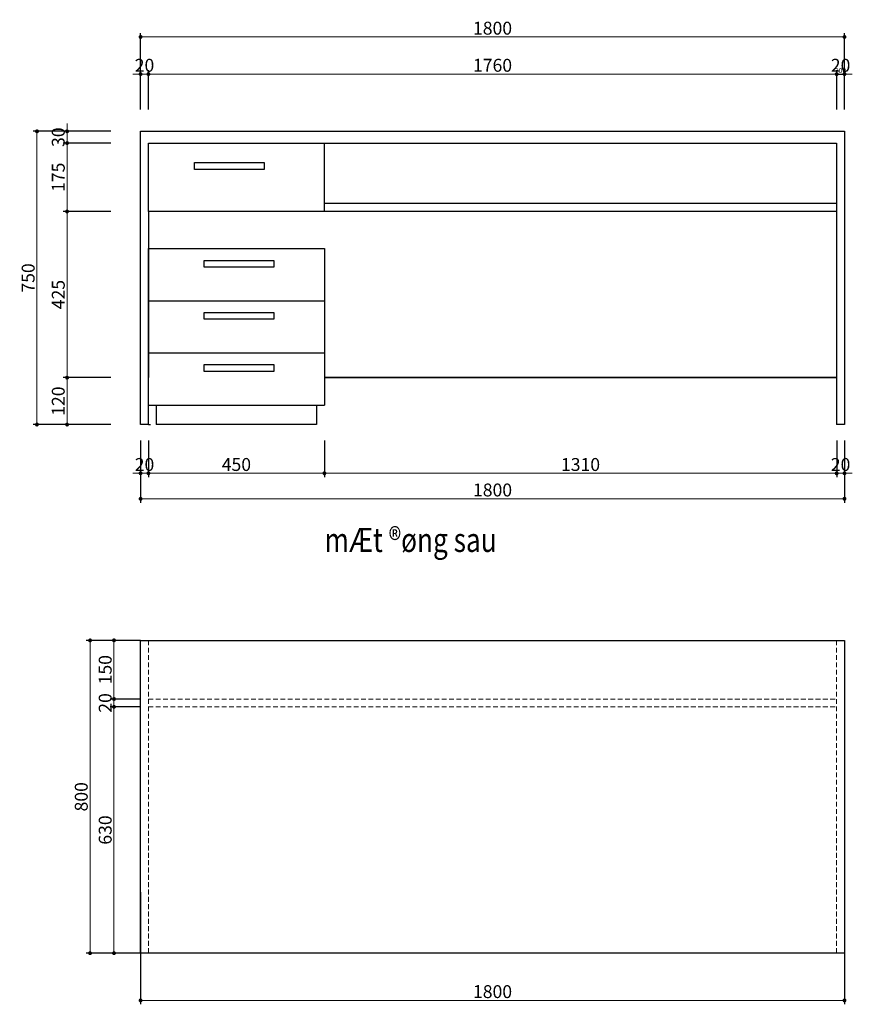
# Model space of a CAD drawing. Units: inches. Extents: x 270210 to 1532134, y -413514 to 157727.
# Drawn here: x 367568 to 388860, y -295356 to -270174 of the extents above; entities that cross this region are included whole.
import ezdxf
from ezdxf.enums import TextEntityAlignment as Align

# ---------------------------------------------------------------- set-up
doc = ezdxf.new("R2010")
doc.units = ezdxf.units.IN
doc.header["$LTSCALE"] = 500
doc.header["$MEASUREMENT"] = 0
doc.header["$PDMODE"] = 3
doc.linetypes.add('HIDDEN', pattern=[0.375, 0.25, -0.125])
for name, color, linetype, lineweight in [('013-CONCRETE-HIDDEN', 8, 'HIDDEN', 13), ('512-DIM- 100', 151, 'Continuous', 18), ('Dim', 126, 'Continuous', 15), ('NThat', 97, 'Continuous', 15)]:
    doc.layers.add(name, color=color, linetype=linetype, lineweight=lineweight)
doc.layers.add('text', color=4, linetype='Continuous')
doc.styles.add('arial', font='arial_1.ttf')
doc.styles.add('KT', font='vntimeh.shx', dxfattribs={"width": 0.6, "bigfont": 'vn1.shx'})
doc.styles.add('TEXT', font='VnAvantH-Bold.TTF')
doc.dimstyles.new('10-200', dxfattribs={"dimscale": 0, "dimtxt": 330, "dimasz": 100, "dimexe": 100, "dimexo": 0, "dimgap": 60, "dimtad": 1, "dimdec": 0, "dimlfac": 0.1, "dimzin": 0, "dimdsep": 46, "dimtxsty": 'KT', "dimblk": 'DOT', "dimcen": 100, "dimdle": 100, "dimclrd": 9, "dimclre": 256, "dimclrt": 3, "dimadec": 0, "dimazin": 0, "dimtfac": 0.75, "dimtdec": 0, "dimtix": 1, "dimtmove": 2, "dimatfit": 3, "dimldrblk": 'DOT', "dimfxl": 200, "dimtolj": 1, "dimtzin": 0, "dimlwd": -1, "dimarcsym": 0})
doc.dimstyles.new('DIM50', dxfattribs={"dimscale": 0.5, "dimtxt": 250, "dimasz": 80, "dimexe": 60, "dimexo": 200, "dimgap": 50, "dimtad": 1, "dimdec": 0, "dimzin": 0, "dimdsep": 46, "dimtxsty": 'arial', "dimblk1": 'ARCHTICK', "dimblk2": 'ARCHTICK', "dimsah": 1, "dimcen": 150, "dimdle": 60, "dimclrd": 256, "dimclre": 256, "dimclrt": 221, "dimadec": 0, "dimazin": 0, "dimtfac": 1, "dimtdec": 0, "dimtix": 1, "dimtmove": 2, "dimatfit": 3, "dimfxl": 1000, "dimfxlon": 1, "dimtvp": 0.833333, "dimtolj": 1, "dimtzin": 0, "dimarcsym": 0})

# ---------------------------------------------------------------- blocks, each defined once
blk = doc.blocks.new('_Dot')
at = {"color": 0, "linetype": 'ByBlock', "lineweight": -2}
blk.add_line((-0.5, 0), (-1, 0), dxfattribs=at)
at = {"color": 0, "linetype": 'ByBlock', "const_width": 0.5}
blk.add_lwpolyline([(-0.25, 0, 1), (0.25, 0, 1)], format="xyb", close=True, dxfattribs=at)
blk = doc.blocks.new('*D2278')
at = {"layer": 'Defpoints', "color": 0}
for p in [(370660, -286048), (369368, -294048), (370660, -294048)]:
    blk.add_point(p, dxfattribs=at)
at = {"layer": 'Dim', "lineweight": -2}
for p, q in [((370660, -286048), (369268, -286048)), ((370660, -294048), (369268, -294048))]:
    blk.add_line(p, q, dxfattribs=at)
at = {"layer": 'Dim', "color": 9}
blk.add_line((369368, -286148), (369368, -293948), dxfattribs=at)
at = {"layer": 'Dim', "color": 9, "xscale": 100, "yscale": 100, "zscale": 100}
for p, rotation in [((369368, -286048), 90), ((369368, -294048), 270)]:
    blk.add_blockref('_Dot', p, dxfattribs=dict(at, rotation=rotation))
at = {"layer": 'Dim', "color": 3, "lineweight": -2, "insert": (369143, -290048), "char_height": 330, "attachment_point": 5, "rotation": 90, "style": 'KT'}
blk.add_mtext('\\A1;800', dxfattribs=at)
blk = doc.blocks.new('*D2279')
at = {"layer": 'Defpoints', "color": 0}
for p in [(370660, -271565), (370660, -272472), (370860, -272472)]:
    blk.add_point(p, dxfattribs=at)
at = {"layer": 'Dim', "color": 9}
for p, q in [((370560, -271565), (370460, -271565)), ((370860, -271565), (370660, -271565)), ((370960, -271565), (371060, -271565))]:
    blk.add_line(p, q, dxfattribs=at)
at = {"layer": 'Dim', "lineweight": -2}
for p, q in [((370660, -272472), (370660, -271465)), ((370860, -272472), (370860, -271465))]:
    blk.add_line(p, q, dxfattribs=at)
at = {"layer": 'Dim', "color": 9, "xscale": 100, "yscale": 100, "zscale": 100}
blk.add_blockref('_Dot', (370660, -271565), dxfattribs=at)
at = {"layer": 'Dim', "color": 9, "xscale": 100, "yscale": 100, "zscale": 100, "rotation": 180}
blk.add_blockref('_Dot', (370860, -271565), dxfattribs=at)
at = {"layer": 'Dim', "color": 3, "lineweight": -2, "insert": (370760, -271340), "char_height": 330, "attachment_point": 5, "style": 'KT'}
blk.add_mtext('\\A1;20', dxfattribs=at)
blk = doc.blocks.new('*D2280')
at = {"layer": 'Defpoints', "color": 0}
for p in [(388660, -271565), (388460, -272472), (388660, -272472)]:
    blk.add_point(p, dxfattribs=at)
at = {"layer": 'Dim', "color": 9}
for p, q in [((388360, -271565), (388260, -271565)), ((388460, -271565), (388660, -271565)), ((388760, -271565), (388860, -271565))]:
    blk.add_line(p, q, dxfattribs=at)
at = {"layer": 'Dim', "lineweight": -2}
for p, q in [((388460, -272472), (388460, -271465)), ((388660, -272472), (388660, -271465))]:
    blk.add_line(p, q, dxfattribs=at)
at = {"layer": 'Dim', "color": 9, "xscale": 100, "yscale": 100, "zscale": 100}
blk.add_blockref('_Dot', (388460, -271565), dxfattribs=at)
at = {"layer": 'Dim', "color": 9, "xscale": 100, "yscale": 100, "zscale": 100, "rotation": 180}
blk.add_blockref('_Dot', (388660, -271565), dxfattribs=at)
at = {"layer": 'Dim', "color": 3, "lineweight": -2, "insert": (388560, -271340), "char_height": 330, "attachment_point": 5, "style": 'KT'}
blk.add_mtext('\\A1;20', dxfattribs=at)
blk = doc.blocks.new('*D2281')
at = {"layer": 'Defpoints', "color": 0}
for p in [(388460, -271565), (370860, -272472), (388460, -272472)]:
    blk.add_point(p, dxfattribs=at)
at = {"layer": 'Dim', "lineweight": -2}
for p, q in [((370860, -272472), (370860, -271465)), ((388460, -272472), (388460, -271465))]:
    blk.add_line(p, q, dxfattribs=at)
at = {"layer": 'Dim', "color": 9}
blk.add_line((370960, -271565), (388360, -271565), dxfattribs=at)
at = {"layer": 'Dim', "color": 9, "xscale": 100, "yscale": 100, "zscale": 100, "rotation": 180}
blk.add_blockref('_Dot', (370860, -271565), dxfattribs=at)
at = {"layer": 'Dim', "color": 9, "xscale": 100, "yscale": 100, "zscale": 100}
blk.add_blockref('_Dot', (388460, -271565), dxfattribs=at)
at = {"layer": 'Dim', "color": 3, "lineweight": -2, "insert": (379660, -271340), "char_height": 330, "attachment_point": 5, "style": 'KT'}
blk.add_mtext('\\A1;1760', dxfattribs=at)
blk = doc.blocks.new('*D2282')
at = {"layer": 'Defpoints', "color": 0}
for p in [(368780, -273029), (369895, -273029), (369895, -273329)]:
    blk.add_point(p, dxfattribs=at)
at = {"layer": 'Dim', "color": 9}
for p, q in [((368780, -272929), (368780, -272829)), ((368780, -273329), (368780, -273029)), ((368780, -273429), (368780, -273529))]:
    blk.add_line(p, q, dxfattribs=at)
at = {"layer": 'Dim', "lineweight": -2}
for p, q in [((369895, -273029), (368680, -273029)), ((369895, -273329), (368680, -273329))]:
    blk.add_line(p, q, dxfattribs=at)
at = {"layer": 'Dim', "color": 9, "xscale": 100, "yscale": 100, "zscale": 100}
for p, rotation in [((368780, -273029), 270), ((368780, -273329), 90)]:
    blk.add_blockref('_Dot', p, dxfattribs=dict(at, rotation=rotation))
at = {"layer": 'Dim', "color": 3, "lineweight": -2, "insert": (368555, -273179), "char_height": 330, "attachment_point": 5, "rotation": 90, "style": 'KT'}
blk.add_mtext('\\A1;30', dxfattribs=at)
blk = doc.blocks.new('*D2283')
at = {"layer": 'Defpoints', "color": 0}
for p in [(369895, -273329), (368780, -275079), (369895, -275079)]:
    blk.add_point(p, dxfattribs=at)
at = {"layer": 'Dim', "lineweight": -2}
for p, q in [((369895, -273329), (368680, -273329)), ((369895, -275079), (368680, -275079))]:
    blk.add_line(p, q, dxfattribs=at)
at = {"layer": 'Dim', "color": 9}
blk.add_line((368780, -273429), (368780, -274979), dxfattribs=at)
at = {"layer": 'Dim', "color": 9, "xscale": 100, "yscale": 100, "zscale": 100}
for p, rotation in [((368780, -273329), 90), ((368780, -275079), 270)]:
    blk.add_blockref('_Dot', p, dxfattribs=dict(at, rotation=rotation))
at = {"layer": 'Dim', "color": 3, "lineweight": -2, "insert": (368555, -274204), "char_height": 330, "attachment_point": 5, "rotation": 90, "style": 'KT'}
blk.add_mtext('\\A1;175', dxfattribs=at)
blk = doc.blocks.new('*D2284')
at = {"layer": 'Defpoints', "color": 0}
for p in [(369895, -275079), (368780, -279329), (369895, -279329)]:
    blk.add_point(p, dxfattribs=at)
at = {"layer": 'Dim', "lineweight": -2}
for p, q in [((369895, -275079), (368680, -275079)), ((369895, -279329), (368680, -279329))]:
    blk.add_line(p, q, dxfattribs=at)
at = {"layer": 'Dim', "color": 9}
blk.add_line((368780, -275179), (368780, -279229), dxfattribs=at)
at = {"layer": 'Dim', "color": 9, "xscale": 100, "yscale": 100, "zscale": 100}
for p, rotation in [((368780, -275079), 90), ((368780, -279329), 270)]:
    blk.add_blockref('_Dot', p, dxfattribs=dict(at, rotation=rotation))
at = {"layer": 'Dim', "color": 3, "lineweight": -2, "insert": (368555, -277204), "char_height": 330, "attachment_point": 5, "rotation": 90, "style": 'KT'}
blk.add_mtext('\\A1;425', dxfattribs=at)
blk = doc.blocks.new('*D2285')
at = {"layer": 'Defpoints', "color": 0}
for p in [(369895, -279329), (368780, -280529), (369895, -280529)]:
    blk.add_point(p, dxfattribs=at)
at = {"layer": 'Dim', "lineweight": -2}
for p, q in [((369895, -279329), (368680, -279329)), ((369895, -280529), (368680, -280529))]:
    blk.add_line(p, q, dxfattribs=at)
at = {"layer": 'Dim', "color": 9}
blk.add_line((368780, -279429), (368780, -280429), dxfattribs=at)
at = {"layer": 'Dim', "color": 9, "xscale": 100, "yscale": 100, "zscale": 100}
for p, rotation in [((368780, -279329), 90), ((368780, -280529), 270)]:
    blk.add_blockref('_Dot', p, dxfattribs=dict(at, rotation=rotation))
at = {"layer": 'Dim', "color": 3, "lineweight": -2, "insert": (368555, -279929), "char_height": 330, "attachment_point": 5, "rotation": 90, "style": 'KT'}
blk.add_mtext('\\A1;120', dxfattribs=at)
blk = doc.blocks.new('*D2286')
at = {"layer": 'Defpoints', "color": 0}
for p in [(368010, -273029), (369895, -273029), (369895, -280529)]:
    blk.add_point(p, dxfattribs=at)
at = {"layer": 'Dim', "lineweight": -2}
for p, q in [((369895, -273029), (367910, -273029)), ((369895, -280529), (367910, -280529))]:
    blk.add_line(p, q, dxfattribs=at)
at = {"layer": 'Dim', "color": 9}
blk.add_line((368010, -280429), (368010, -273129), dxfattribs=at)
at = {"layer": 'Dim', "color": 9, "xscale": 100, "yscale": 100, "zscale": 100}
for p, rotation in [((368010, -273029), 90), ((368010, -280529), 270)]:
    blk.add_blockref('_Dot', p, dxfattribs=dict(at, rotation=rotation))
at = {"layer": 'Dim', "color": 3, "lineweight": -2, "insert": (367785, -276779), "char_height": 330, "attachment_point": 5, "rotation": 90, "style": 'KT'}
blk.add_mtext('\\A1;750', dxfattribs=at)
blk = doc.blocks.new('*D2287')
at = {"layer": 'Defpoints', "color": 0}
for p in [(370660, -280937), (370860, -280937), (370860, -281775)]:
    blk.add_point(p, dxfattribs=at)
at = {"layer": 'Dim', "lineweight": -2}
for p, q in [((370660, -280937), (370660, -281875)), ((370860, -280937), (370860, -281875))]:
    blk.add_line(p, q, dxfattribs=at)
at = {"layer": 'Dim', "color": 9}
for p, q in [((370560, -281775), (370460, -281775)), ((370660, -281775), (370860, -281775)), ((370960, -281775), (371060, -281775))]:
    blk.add_line(p, q, dxfattribs=at)
at = {"layer": 'Dim', "color": 9, "xscale": 100, "yscale": 100, "zscale": 100}
blk.add_blockref('_Dot', (370660, -281775), dxfattribs=at)
at = {"layer": 'Dim', "color": 9, "xscale": 100, "yscale": 100, "zscale": 100, "rotation": 180}
blk.add_blockref('_Dot', (370860, -281775), dxfattribs=at)
at = {"layer": 'Dim', "color": 3, "lineweight": -2, "insert": (370760, -281550), "char_height": 330, "attachment_point": 5, "style": 'KT'}
blk.add_mtext('\\A1;20', dxfattribs=at)
blk = doc.blocks.new('*D2288')
at = {"layer": 'Defpoints', "color": 0}
for p in [(370860, -280937), (375360, -280937), (375360, -281775)]:
    blk.add_point(p, dxfattribs=at)
at = {"layer": 'Dim', "lineweight": -2}
for p, q in [((370860, -280937), (370860, -281875)), ((375360, -280937), (375360, -281875))]:
    blk.add_line(p, q, dxfattribs=at)
at = {"layer": 'Dim', "color": 9}
blk.add_line((370960, -281775), (375260, -281775), dxfattribs=at)
at = {"layer": 'Dim', "color": 9, "xscale": 100, "yscale": 100, "zscale": 100, "rotation": 180}
blk.add_blockref('_Dot', (370860, -281775), dxfattribs=at)
at = {"layer": 'Dim', "color": 9, "xscale": 100, "yscale": 100, "zscale": 100}
blk.add_blockref('_Dot', (375360, -281775), dxfattribs=at)
at = {"layer": 'Dim', "color": 3, "lineweight": -2, "insert": (373110, -281550), "char_height": 330, "attachment_point": 5, "style": 'KT'}
blk.add_mtext('\\A1;450', dxfattribs=at)
blk = doc.blocks.new('*D2289')
at = {"layer": 'Defpoints', "color": 0}
for p in [(375360, -280937), (388460, -280937), (388460, -281775)]:
    blk.add_point(p, dxfattribs=at)
at = {"layer": 'Dim', "lineweight": -2}
for p, q in [((375360, -280937), (375360, -281875)), ((388460, -280937), (388460, -281875))]:
    blk.add_line(p, q, dxfattribs=at)
at = {"layer": 'Dim', "color": 9}
blk.add_line((375460, -281775), (388360, -281775), dxfattribs=at)
at = {"layer": 'Dim', "color": 9, "xscale": 100, "yscale": 100, "zscale": 100, "rotation": 180}
blk.add_blockref('_Dot', (375360, -281775), dxfattribs=at)
at = {"layer": 'Dim', "color": 9, "xscale": 100, "yscale": 100, "zscale": 100}
blk.add_blockref('_Dot', (388460, -281775), dxfattribs=at)
at = {"layer": 'Dim', "color": 3, "lineweight": -2, "insert": (381910, -281550), "char_height": 330, "attachment_point": 5, "style": 'KT'}
blk.add_mtext('\\A1;1310', dxfattribs=at)
blk = doc.blocks.new('*D2290')
at = {"layer": 'Defpoints', "color": 0}
for p in [(388460, -280937), (388660, -280937), (388660, -281775)]:
    blk.add_point(p, dxfattribs=at)
at = {"layer": 'Dim', "lineweight": -2}
for p, q in [((388460, -280937), (388460, -281875)), ((388660, -280937), (388660, -281875))]:
    blk.add_line(p, q, dxfattribs=at)
at = {"layer": 'Dim', "color": 9}
for p, q in [((388360, -281775), (388260, -281775)), ((388460, -281775), (388660, -281775)), ((388760, -281775), (388860, -281775))]:
    blk.add_line(p, q, dxfattribs=at)
at = {"layer": 'Dim', "color": 9, "xscale": 100, "yscale": 100, "zscale": 100}
blk.add_blockref('_Dot', (388460, -281775), dxfattribs=at)
at = {"layer": 'Dim', "color": 9, "xscale": 100, "yscale": 100, "zscale": 100, "rotation": 180}
blk.add_blockref('_Dot', (388660, -281775), dxfattribs=at)
at = {"layer": 'Dim', "color": 3, "lineweight": -2, "insert": (388560, -281550), "char_height": 330, "attachment_point": 5, "style": 'KT'}
blk.add_mtext('\\A1;20', dxfattribs=at)
blk = doc.blocks.new('*D2291')
at = {"layer": 'Defpoints', "color": 0}
for p in [(370660, -292486), (388660, -292486), (388660, -295256)]:
    blk.add_point(p, dxfattribs=at)
at = {"layer": 'Dim', "lineweight": -2}
for p, q in [((370660, -292486), (370660, -295356)), ((388660, -292486), (388660, -295356))]:
    blk.add_line(p, q, dxfattribs=at)
at = {"layer": 'Dim', "color": 9}
blk.add_line((370760, -295256), (388560, -295256), dxfattribs=at)
at = {"layer": 'Dim', "color": 9, "xscale": 100, "yscale": 100, "zscale": 100, "rotation": 180}
blk.add_blockref('_Dot', (370660, -295256), dxfattribs=at)
at = {"layer": 'Dim', "color": 9, "xscale": 100, "yscale": 100, "zscale": 100}
blk.add_blockref('_Dot', (388660, -295256), dxfattribs=at)
at = {"layer": 'Dim', "color": 3, "lineweight": -2, "insert": (379660, -295031), "char_height": 330, "attachment_point": 5, "style": 'KT'}
blk.add_mtext('\\A1;1800', dxfattribs=at)
blk = doc.blocks.new('*D2292')
at = {"layer": 'Defpoints', "color": 0}
for p in [(370660, -280937), (388660, -280937), (388660, -282427)]:
    blk.add_point(p, dxfattribs=at)
at = {"layer": 'Dim', "lineweight": -2}
for p, q in [((370660, -280937), (370660, -282527)), ((388660, -280937), (388660, -282527))]:
    blk.add_line(p, q, dxfattribs=at)
at = {"layer": 'Dim', "color": 9}
blk.add_line((370760, -282427), (388560, -282427), dxfattribs=at)
at = {"layer": 'Dim', "color": 9, "xscale": 100, "yscale": 100, "zscale": 100, "rotation": 180}
blk.add_blockref('_Dot', (370660, -282427), dxfattribs=at)
at = {"layer": 'Dim', "color": 9, "xscale": 100, "yscale": 100, "zscale": 100}
blk.add_blockref('_Dot', (388660, -282427), dxfattribs=at)
at = {"layer": 'Dim', "color": 3, "lineweight": -2, "insert": (379660, -282202), "char_height": 330, "attachment_point": 5, "style": 'KT'}
blk.add_mtext('\\A1;1800', dxfattribs=at)
blk = doc.blocks.new('_ARCHTICK')
at = {"color": 0, "linetype": 'ByBlock', "const_width": 0.15}
blk.add_lwpolyline([(-0.5, -0.5), (0.5, 0.5)], dxfattribs=at)
blk = doc.blocks.new('*D2293')
at = {"layer": '512-DIM- 100', "linetype": 'Continuous', "lineweight": -2}
for p, q in [((388460, -271565), (388420, -271565)), ((388460, -271566), (388460, -271535)), ((388460, -271565), (388660, -271565)), ((388660, -271566), (388660, -271535)), ((388660, -271565), (388700, -271565))]:
    blk.add_line(p, q, dxfattribs=at)
at = {"layer": 'Defpoints', "color": 0, "linetype": 'Continuous'}
for p in [(388660, -271565), (388460, -272472), (388660, -272472)]:
    blk.add_point(p, dxfattribs=at)
at = {"layer": '512-DIM- 100', "linetype": 'Continuous', "lineweight": -2, "xscale": 40, "yscale": 40, "zscale": 40}
blk.add_blockref('_ARCHTICK', (388460, -271565), dxfattribs=at)
at = {"layer": '512-DIM- 100', "linetype": 'Continuous', "lineweight": -2, "xscale": 40, "yscale": 40, "zscale": 40, "rotation": 180}
blk.add_blockref('_ARCHTICK', (388660, -271565), dxfattribs=at)
at = {"layer": '512-DIM- 100', "color": 221, "linetype": 'Continuous', "insert": (388560, -271476), "char_height": 125, "attachment_point": 5, "style": 'arial'}
blk.add_mtext('\\A1;200', dxfattribs=at)
blk = doc.blocks.new('*D2294')
at = {"layer": 'Defpoints', "color": 0}
for p in [(388660, -270616), (370660, -272472), (388660, -272472)]:
    blk.add_point(p, dxfattribs=at)
at = {"layer": 'Dim', "lineweight": -2}
for p, q in [((370660, -272472), (370660, -270516)), ((388660, -272472), (388660, -270516))]:
    blk.add_line(p, q, dxfattribs=at)
at = {"layer": 'Dim', "color": 9}
blk.add_line((370760, -270616), (388560, -270616), dxfattribs=at)
at = {"layer": 'Dim', "color": 9, "xscale": 100, "yscale": 100, "zscale": 100, "rotation": 180}
blk.add_blockref('_Dot', (370660, -270616), dxfattribs=at)
at = {"layer": 'Dim', "color": 9, "xscale": 100, "yscale": 100, "zscale": 100}
blk.add_blockref('_Dot', (388660, -270616), dxfattribs=at)
at = {"layer": 'Dim', "color": 3, "lineweight": -2, "insert": (379660, -270391), "char_height": 330, "attachment_point": 5, "style": 'KT'}
blk.add_mtext('\\A1;1800', dxfattribs=at)
blk = doc.blocks.new('*D2295')
at = {"layer": 'Defpoints', "color": 0}
for p in [(370660, -286048), (369980, -287548), (370660, -287548)]:
    blk.add_point(p, dxfattribs=at)
at = {"layer": 'Dim', "lineweight": -2}
for p, q in [((370660, -286048), (369880, -286048)), ((370660, -287548), (369880, -287548))]:
    blk.add_line(p, q, dxfattribs=at)
at = {"layer": 'Dim', "color": 9}
blk.add_line((369980, -286148), (369980, -287448), dxfattribs=at)
at = {"layer": 'Dim', "color": 9, "xscale": 100, "yscale": 100, "zscale": 100}
for p, rotation in [((369980, -286048), 90), ((369980, -287548), 270)]:
    blk.add_blockref('_Dot', p, dxfattribs=dict(at, rotation=rotation))
at = {"layer": 'Dim', "color": 3, "lineweight": -2, "insert": (369755, -286798), "char_height": 330, "attachment_point": 5, "rotation": 90, "style": 'KT'}
blk.add_mtext('\\A1;150', dxfattribs=at)
blk = doc.blocks.new('*D2296')
at = {"layer": 'Defpoints', "color": 0}
for p in [(370660, -287548), (369980, -287748), (370660, -287748)]:
    blk.add_point(p, dxfattribs=at)
at = {"layer": 'Dim', "lineweight": -2}
for p, q in [((370660, -287548), (369880, -287548)), ((370660, -287748), (369880, -287748))]:
    blk.add_line(p, q, dxfattribs=at)
at = {"layer": 'Dim', "color": 9}
for p, q in [((369980, -287448), (369980, -287348)), ((369980, -287548), (369980, -287748)), ((369980, -287848), (369980, -287948))]:
    blk.add_line(p, q, dxfattribs=at)
at = {"layer": 'Dim', "color": 9, "xscale": 100, "yscale": 100, "zscale": 100}
for p, rotation in [((369980, -287548), 270), ((369980, -287748), 90)]:
    blk.add_blockref('_Dot', p, dxfattribs=dict(at, rotation=rotation))
at = {"layer": 'Dim', "color": 3, "lineweight": -2, "insert": (369755, -287648), "char_height": 330, "attachment_point": 5, "rotation": 90, "style": 'KT'}
blk.add_mtext('\\A1;20', dxfattribs=at)
blk = doc.blocks.new('*D2297')
at = {"layer": 'Defpoints', "color": 0}
for p in [(370660, -287748), (369980, -294048), (370660, -294048)]:
    blk.add_point(p, dxfattribs=at)
at = {"layer": 'Dim', "lineweight": -2}
for p, q in [((370660, -287748), (369880, -287748)), ((370660, -294048), (369880, -294048))]:
    blk.add_line(p, q, dxfattribs=at)
at = {"layer": 'Dim', "color": 9}
blk.add_line((369980, -287848), (369980, -293948), dxfattribs=at)
at = {"layer": 'Dim', "color": 9, "xscale": 100, "yscale": 100, "zscale": 100}
for p, rotation in [((369980, -287748), 90), ((369980, -294048), 270)]:
    blk.add_blockref('_Dot', p, dxfattribs=dict(at, rotation=rotation))
at = {"layer": 'Dim', "color": 3, "lineweight": -2, "insert": (369755, -290898), "char_height": 330, "attachment_point": 5, "rotation": 90, "style": 'KT'}
blk.add_mtext('\\A1;630', dxfattribs=at)

msp = doc.modelspace()

# ---------------------------------------------------------------- linework, layer by layer
at = {"layer": '013-CONCRETE-HIDDEN'}
for p, q in [((370859.7, -286048.2), (370859.7, -294048.2)), ((388459.7, -286048.2), (388459.7, -294048.2)), ((370859.7, -287548.2), (388459.7, -287548.2)), ((370859.7, -287748.2), (388459.7, -287748.2))]:
    msp.add_line(p, q, dxfattribs=at)
at = {"layer": 'NThat', "lineweight": -2}
for p, q in [((370659.7, -273029), (388659.7, -273029)), ((370659.7, -280529), (370659.7, -273029)), ((388659.7, -273029), (388659.7, -280529)), ((370859.7, -273329), (388459.7, -273329)), ((370859.7, -275079), (370859.7, -273329)), ((375359.7, -275079), (375359.7, -273329)), ((388459.7, -273329), (388459.7, -280529)), ((388459.7, -274879), (375359.7, -274879)), ((388459.7, -275079), (370859.7, -275079)), ((370859.7, -275079), (370859.7, -279329)), ((370859.7, -277362.4), (375359.7, -277362.4)), ((370859.7, -278695.7), (375359.7, -278695.7)), ((370859.7, -280529), (370859.7, -279329)), ((370859.7, -280529), (370859.7, -279329)), ((375359.7, -279329), (388459.7, -279329)), ((388459.7, -279329), (375359.7, -279329)), ((370859.7, -280029), (375359.7, -280029)), ((371059.7, -280029), (371059.7, -280529)), ((375159.7, -280029), (375159.7, -280529)), ((370859.7, -280529), (370659.7, -280529)), ((370859.7, -280529), (370909.7, -280529)), ((388659.7, -280529), (388459.7, -280529))]:
    msp.add_line(p, q, dxfattribs=at)
for points in [[(372034.4, -273829), (373821, -273829), (373821, -274003.3), (372034.4, -274003.3), (372034.4, -273829)], [(370859.7, -280029), (370859.7, -276029), (375359.7, -276029), (375359.7, -280029)], [(372284.4, -276329), (374071, -276329), (374071, -276503.3), (372284.4, -276503.3), (372284.4, -276329)], [(372284.4, -277662.4), (374071, -277662.4), (374071, -277836.6), (372284.4, -277836.6), (372284.4, -277662.4)], [(372284.4, -278995.7), (374071, -278995.7), (374071, -279169.9), (372284.4, -279169.9), (372284.4, -278995.7)], [(375159.7, -280529), (371059.7, -280529)], [(370659.7, -286048.2), (388659.7, -286048.2), (388659.7, -294048.2), (370659.7, -294048.2), (370659.7, -286048.2)]]:
    msp.add_lwpolyline(points, dxfattribs=at)

# ---------------------------------------------------------------- texts
at = {"layer": 'text', "style": 'TEXT', "width": 0.8}
msp.add_text(' mÆt ®øng sau', height=614.448, dxfattribs=at).set_placement((377489.9, -283559), align=Align.MIDDLE)

# ---------------------------------------------------------------- dimensions: what is measured, and where the dimension line sits
at = {"layer": '512-DIM- 100', "linetype": 'Continuous'}
dim = msp.add_linear_dim(base=(388659.7, -271565.2), p1=(388459.7, -272472.1), p2=(388659.7, -272472.1), dimstyle='DIM50', override={"dimfxl": 1.5}, dxfattribs=at)
dim.commit()
dim.dimension.update_dxf_attribs({"geometry": '*D2293', "text_midpoint": (388559.7, -271476.4)})
at = {"layer": 'Dim', "lineweight": -2}
for base, p1, p2, picture, middle in [((388659.7, -270615.6), (370659.7, -272472.1), (388659.7, -272472.1), '*D2294', (379659.7, -270390.6)), ((370659.7, -271565.2), (370859.7, -272472.1), (370659.7, -272472.1), '*D2279', (370759.7, -271340.2)), ((388459.7, -271565.2), (370859.7, -272472.1), (388459.7, -272472.1), '*D2281', (379659.7, -271340.2)), ((388659.7, -271565.2), (388459.7, -272472.1), (388659.7, -272472.1), '*D2280', (388559.7, -271340.2)), ((370859.7, -281774.9), (370659.7, -280936.6), (370859.7, -280936.6), '*D2287', (370759.7, -281549.9)), ((388659.7, -282427), (370659.7, -280936.6), (388659.7, -280936.6), '*D2292', (379659.7, -282202)), ((375359.7, -281774.9), (370859.7, -280936.6), (375359.7, -280936.6), '*D2288', (373109.7, -281549.9)), ((388459.7, -281774.9), (375359.7, -280936.6), (388459.7, -280936.6), '*D2289', (381909.7, -281549.9)), ((388659.7, -281774.9), (388459.7, -280936.6), (388659.7, -280936.6), '*D2290', (388559.7, -281549.9)), ((388659.7, -295255.5), (370659.7, -292485.8), (388659.7, -292485.8), '*D2291', (379659.7, -295030.5))]:
    dim = msp.add_linear_dim(base=base, p1=p1, p2=p2, dimstyle='10-200', override={"dimscale": 1}, dxfattribs=at)
    dim.commit()
    dim.dimension.update_dxf_attribs({"geometry": picture, "text_midpoint": middle})
for base, p1, p2, picture, middle in [((368780, -273029), (369894.8, -273329), (369894.8, -273029), '*D2282', (368555, -273179)), ((368010, -273029), (369894.8, -280529), (369894.8, -273029), '*D2286', (367785, -276779)), ((368780, -275079), (369894.8, -273329), (369894.8, -275079), '*D2283', (368555, -274204)), ((368780, -279329), (369894.8, -275079), (369894.8, -279329), '*D2284', (368555, -277204)), ((368780, -280529), (369894.8, -279329), (369894.8, -280529), '*D2285', (368555, -279929)), ((369367.5, -294048.2), (370659.7, -286048.2), (370659.7, -294048.2), '*D2278', (369142.5, -290048.2)), ((369980.3, -287548.2), (370659.7, -286048.2), (370659.7, -287548.2), '*D2295', (369755.3, -286798.2)), ((369980.3, -287748.2), (370659.7, -287548.2), (370659.7, -287748.2), '*D2296', (369755.3, -287648.2)), ((369980.3, -294048.2), (370659.7, -287748.2), (370659.7, -294048.2), '*D2297', (369755.3, -290898.2))]:
    dim = msp.add_linear_dim(base=base, p1=p1, p2=p2, angle=90, dimstyle='10-200', override={"dimscale": 1}, dxfattribs=at)
    dim.commit()
    dim.dimension.update_dxf_attribs({"geometry": picture, "text_midpoint": middle})

doc.saveas('drawing.dxf')
